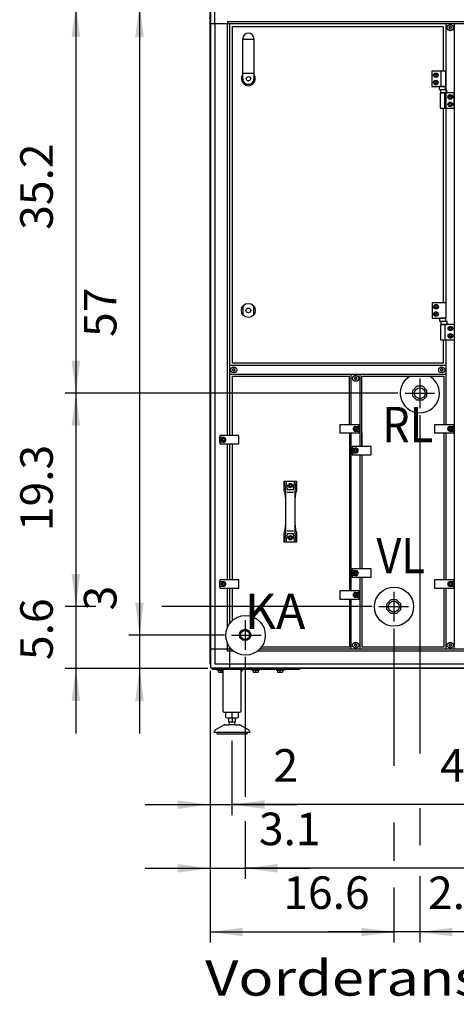
# Model space of a CAD drawing. Units: millimetres. Extents: x 45707 to 62814, y -56703 to -46285.
# Drawn here: x 48689 to 49692, y -50364 to -48103 of the extents above; entities that cross this region are included whole.
import ezdxf

# ---------------------------------------------------------------- set-up
doc = ezdxf.new("R2010")
doc.units = ezdxf.units.MM
doc.layers.add('1', color=7, linetype='Continuous')
doc.styles.add('CONVERTER_18', font='txt.shx', dxfattribs={"width": 0.9})
doc.styles.add('CONVERTER_19', font='ARIAL.TTF', dxfattribs={"width": 1.2})
doc.dimstyles.new('ME10_DIM_56', dxfattribs={"dimtxt": 74.75, "dimasz": 74.75, "dimexe": 24.375, "dimexo": 16.25, "dimgap": 29.25, "dimtad": 1, "dimdec": 1, "dimlfac": 0.03937, "dimdsep": 46, "dimtxsty": 'CONVERTER_18', "dimsah": 1, "dimcen": 0.09, "dimclrd": 6, "dimclre": 6, "dimclrt": 3, "dimadec": 0, "dimazin": 0, "dimtfac": 1, "dimtdec": 4, "dimtix": 1, "dimtmove": 0, "dimatfit": 3, "dimfxl": 1, "dimtolj": 1, "dimtzin": 0, "dimarcsym": 0})
doc.dimstyles.new('ME10_DIM_57', dxfattribs={"dimtxt": 74.75, "dimasz": 74.75, "dimexe": 24.375, "dimexo": 16.25, "dimgap": 29.25, "dimtad": 1, "dimdec": 1, "dimlfac": 0.03937, "dimdsep": 46, "dimtxsty": 'CONVERTER_18', "dimsah": 1, "dimcen": 0.09, "dimclrd": 6, "dimclre": 6, "dimclrt": 3, "dimadec": 0, "dimazin": 0, "dimtfac": 1, "dimtdec": 4, "dimtix": 1, "dimtmove": 0, "dimatfit": 3, "dimfxl": 1, "dimtolj": 1, "dimtzin": 0, "dimarcsym": 0})
doc.dimstyles.new('ME10_DIM_58', dxfattribs={"dimtxt": 74.75, "dimasz": 74.75, "dimexe": 24.375, "dimexo": 16.25, "dimgap": 29.25, "dimtad": 1, "dimdec": 1, "dimlfac": 0.03937, "dimdsep": 46, "dimtxsty": 'CONVERTER_18', "dimsah": 1, "dimcen": 0.09, "dimclrd": 6, "dimclre": 6, "dimclrt": 3, "dimadec": 0, "dimazin": 0, "dimtfac": 1, "dimtdec": 4, "dimtix": 1, "dimtmove": 0, "dimatfit": 3, "dimfxl": 1, "dimtolj": 1, "dimtzin": 0, "dimarcsym": 0})
doc.dimstyles.new('ME10_DIM_59', dxfattribs={"dimtxt": 74.75, "dimasz": 74.75, "dimexe": 24.375, "dimexo": 16.25, "dimgap": 29.25, "dimtad": 1, "dimdec": 1, "dimlfac": 0.03937, "dimdsep": 46, "dimtxsty": 'CONVERTER_18', "dimsah": 1, "dimcen": 0.09, "dimclrd": 6, "dimclre": 6, "dimclrt": 3, "dimadec": 0, "dimazin": 0, "dimtfac": 1, "dimtdec": 4, "dimtix": 1, "dimtmove": 0, "dimatfit": 3, "dimfxl": 1, "dimtolj": 1, "dimtzin": 0, "dimarcsym": 0})
doc.dimstyles.new('ME10_DIM_60', dxfattribs={"dimtxt": 74.75, "dimasz": 74.75, "dimexe": 24.375, "dimexo": 16.25, "dimgap": 29.25, "dimtad": 1, "dimdec": 1, "dimlfac": 0.03937, "dimdsep": 46, "dimtxsty": 'CONVERTER_18', "dimsah": 1, "dimcen": 0.09, "dimclrd": 6, "dimclre": 6, "dimclrt": 3, "dimadec": 0, "dimazin": 0, "dimtfac": 1, "dimtdec": 4, "dimtix": 1, "dimtmove": 0, "dimatfit": 3, "dimfxl": 1, "dimtolj": 1, "dimtzin": 0, "dimarcsym": 0})
doc.dimstyles.new('ME10_DIM_61', dxfattribs={"dimtxt": 74.75, "dimasz": 74.75, "dimexe": 24.375, "dimexo": 16.25, "dimgap": 29.25, "dimtad": 1, "dimdec": 1, "dimlfac": 0.03937, "dimdsep": 46, "dimtxsty": 'CONVERTER_18', "dimsah": 1, "dimcen": 0.09, "dimclrd": 6, "dimclre": 6, "dimclrt": 3, "dimadec": 0, "dimazin": 0, "dimtfac": 1, "dimtdec": 4, "dimtix": 1, "dimtmove": 0, "dimatfit": 3, "dimfxl": 1, "dimtolj": 1, "dimtzin": 0, "dimarcsym": 0})
doc.dimstyles.new('ME10_DIM_62', dxfattribs={"dimtxt": 74.75, "dimasz": 74.75, "dimexe": 24.375, "dimexo": 16.25, "dimgap": 29.25, "dimtad": 1, "dimdec": 1, "dimlfac": 0.03937, "dimdsep": 46, "dimtxsty": 'CONVERTER_18', "dimsah": 1, "dimcen": 0.09, "dimclrd": 6, "dimclre": 6, "dimclrt": 3, "dimadec": 0, "dimazin": 0, "dimtfac": 1, "dimtdec": 4, "dimtix": 1, "dimtmove": 0, "dimatfit": 3, "dimfxl": 1, "dimtolj": 1, "dimtzin": 0, "dimarcsym": 0})
doc.dimstyles.new('ME10_DIM_63', dxfattribs={"dimtxt": 74.75, "dimasz": 74.75, "dimexe": 24.375, "dimexo": 16.25, "dimgap": 29.25, "dimtad": 1, "dimdec": 1, "dimlfac": 0.03937, "dimdsep": 46, "dimtxsty": 'CONVERTER_18', "dimsah": 1, "dimcen": 0.09, "dimclrd": 6, "dimclre": 6, "dimclrt": 3, "dimadec": 0, "dimazin": 0, "dimtfac": 1, "dimtdec": 4, "dimtix": 1, "dimtmove": 0, "dimatfit": 3, "dimfxl": 1, "dimtolj": 1, "dimtzin": 0, "dimarcsym": 0})
doc.dimstyles.new('ME10_DIM_65', dxfattribs={"dimtxt": 74.75, "dimasz": 74.75, "dimexe": 24.375, "dimexo": 16.25, "dimgap": 29.25, "dimtad": 1, "dimdec": 1, "dimlfac": 0.03937, "dimdsep": 46, "dimtxsty": 'CONVERTER_18', "dimsah": 1, "dimcen": 0.09, "dimclrd": 6, "dimclre": 6, "dimclrt": 3, "dimadec": 0, "dimazin": 0, "dimtfac": 1, "dimtdec": 4, "dimtix": 1, "dimtmove": 0, "dimatfit": 3, "dimfxl": 1, "dimtolj": 1, "dimtzin": 0, "dimarcsym": 0})
doc.dimstyles.new('ME10_DIM_74', dxfattribs={"dimtxt": 74.75, "dimasz": 74.75, "dimexe": 24.375, "dimexo": 16.25, "dimgap": 29.25, "dimtad": 1, "dimdec": 1, "dimlfac": 0.03937, "dimdsep": 46, "dimtxsty": 'CONVERTER_18', "dimsah": 1, "dimcen": 0.09, "dimclrd": 6, "dimclre": 6, "dimclrt": 3, "dimadec": 0, "dimazin": 0, "dimtfac": 1, "dimtdec": 4, "dimtix": 1, "dimtmove": 0, "dimatfit": 3, "dimfxl": 1, "dimtolj": 1, "dimtzin": 0, "dimarcsym": 0})
doc.dimstyles.new('ME10_DIM_77', dxfattribs={"dimtxt": 74.75, "dimasz": 74.75, "dimexe": 24.375, "dimexo": 16.25, "dimgap": 29.25, "dimtad": 1, "dimdec": 1, "dimlfac": 0.03937, "dimdsep": 46, "dimtxsty": 'CONVERTER_18', "dimsah": 1, "dimcen": 0.09, "dimclrd": 6, "dimclre": 6, "dimclrt": 3, "dimadec": 0, "dimazin": 0, "dimtfac": 1, "dimtdec": 4, "dimtix": 1, "dimtmove": 0, "dimatfit": 3, "dimfxl": 1, "dimtolj": 1, "dimtzin": 0, "dimarcsym": 0})
doc.dimstyles.new('ME10_DIM_79', dxfattribs={"dimtxt": 74.75, "dimasz": 74.75, "dimexe": 24.375, "dimexo": 16.25, "dimgap": 29.25, "dimtad": 1, "dimdec": 1, "dimlfac": 0.03937, "dimdsep": 46, "dimtxsty": 'CONVERTER_18', "dimsah": 1, "dimcen": 0.09, "dimclrd": 6, "dimclre": 6, "dimclrt": 3, "dimadec": 0, "dimazin": 0, "dimtfac": 1, "dimtdec": 4, "dimtix": 1, "dimtmove": 0, "dimatfit": 3, "dimfxl": 1, "dimtolj": 1, "dimtzin": 0, "dimarcsym": 0})
doc.dimstyles.new('ME10_DIM_80', dxfattribs={"dimtxt": 74.75, "dimasz": 74.75, "dimexe": 24.375, "dimexo": 16.25, "dimgap": 29.25, "dimtad": 1, "dimdec": 1, "dimlfac": 0.03937, "dimdsep": 46, "dimtxsty": 'CONVERTER_18', "dimsah": 1, "dimcen": 0.09, "dimclrd": 6, "dimclre": 6, "dimclrt": 3, "dimadec": 0, "dimazin": 0, "dimtfac": 1, "dimtdec": 4, "dimtix": 1, "dimtmove": 0, "dimatfit": 3, "dimfxl": 1, "dimtolj": 1, "dimtzin": 0, "dimarcsym": 0})

# ---------------------------------------------------------------- blocks, each defined once
blk = doc.blocks.new('*D49')
at = {"layer": '1', "color": 6, "linetype": 'Continuous'}
for p, q in [((49207.2, -49565.9), (49207.2, -49887.3)), ((50904.2, -49567), (50904.2, -49803.4)), ((50904.2, -49944.4), (50904.2, -50075.9)), ((49207.2, -49946.7), (49207.2, -50075.9)), ((50904.2, -50051.6), (49207.2, -50051.6))]:
    blk.add_line(p, q, dxfattribs=at)
at = {"layer": '1', "color": 6}
for points in [[(49282, -50041.7), (49282, -50061.4), (49207.2, -50051.6)], [(50829.5, -50061.4), (50829.5, -50041.7), (50904.2, -50051.6)]]:
    blk.add_solid(points, dxfattribs=at)
at = {"layer": '1', "color": 3, "insert": (49982.7, -50021.9), "char_height": 74.75, "attachment_point": 7, "rotation": 0.0001, "line_spacing_factor": 0.454545, "style": 'CONVERTER_18'}
blk.add_mtext('66.8', dxfattribs=at)
blk = doc.blocks.new('*D50')
at = {"layer": '1', "color": 6, "linetype": 'Continuous'}
for p, q in [((49207.2, -49565.9), (49207.2, -49887.3)), ((49127.2, -49598.4), (49127.2, -50075.9)), ((49207.2, -49943.3), (49207.2, -50075.9)), ((48977.7, -50051.6), (49127.2, -50051.6)), ((49127.2, -50051.6), (49207.2, -50051.6)), ((49207.2, -50051.6), (49356.7, -50051.6))]:
    blk.add_line(p, q, dxfattribs=at)
at = {"layer": '1', "color": 6}
for points in [[(49052.5, -50061.4), (49052.5, -50041.7), (49127.2, -50051.6)], [(49282, -50041.7), (49282, -50061.4), (49207.2, -50051.6)]]:
    blk.add_solid(points, dxfattribs=at)
at = {"layer": '1', "color": 3, "insert": (49239, -50021.9), "char_height": 74.75, "attachment_point": 7, "rotation": 0.0001, "line_spacing_factor": 0.454545, "style": 'CONVERTER_18'}
blk.add_mtext('3.1', dxfattribs=at)
blk = doc.blocks.new('*D51')
at = {"layer": '1', "color": 6, "linetype": 'Continuous'}
for p, q in [((49608.7, -49011), (49608.7, -49787.6)), ((49548.7, -49501), (49548.7, -49816)), ((49608.7, -49913.8), (49608.7, -49998.6)), ((49548.7, -49946.3), (49548.7, -50034.4)), ((49608.7, -50069.9), (49608.7, -50222.2)), ((49548.7, -50095.8), (49548.7, -50222.2)), ((49548.7, -50197.8), (49399.2, -50197.8)), ((49608.7, -50197.8), (49548.7, -50197.8)), ((49758.2, -50197.8), (49608.7, -50197.8))]:
    blk.add_line(p, q, dxfattribs=at)
at = {"layer": '1', "color": 6}
for points in [[(49474, -50207.7), (49474, -50188), (49548.7, -50197.8)], [(49683.5, -50188), (49683.5, -50207.7), (49608.7, -50197.8)]]:
    blk.add_solid(points, dxfattribs=at)
at = {"layer": '1', "color": 3, "insert": (49627.6, -50168.6), "char_height": 74.75, "attachment_point": 7, "rotation": 0.0001, "line_spacing_factor": 0.454545, "style": 'CONVERTER_18'}
blk.add_mtext('2.4', dxfattribs=at)
blk = doc.blocks.new('*D52')
at = {"layer": '1', "color": 6, "linetype": 'Continuous'}
for p, q in [((48964.7, -49366.7), (48964.7, -49516.2)), ((49160.1, -49516.2), (48940.3, -49516.2)), ((48964.7, -49516.2), (48964.7, -49592.7)), ((49121.5, -49592.7), (48940.3, -49592.7)), ((48964.7, -49592.7), (48964.7, -49742.2))]:
    blk.add_line(p, q, dxfattribs=at)
at = {"layer": '1', "color": 6}
for points in [[(48954.9, -49441.4), (48974.5, -49441.4), (48964.7, -49516.2)], [(48974.5, -49667.4), (48954.9, -49667.4), (48964.7, -49592.7)]]:
    blk.add_solid(points, dxfattribs=at)
at = {"layer": '1', "color": 3, "insert": (48935.1, -49459.4), "char_height": 74.8, "attachment_point": 7, "rotation": 90, "line_spacing_factor": 0.454545, "style": 'CONVERTER_18'}
blk.add_mtext('3', dxfattribs=at)
blk = doc.blocks.new('*D53')
at = {"layer": '1', "color": 6, "linetype": 'Continuous'}
for p, q in [((48818.5, -49301.2), (48818.5, -49450.7)), ((48864.6, -49450.7), (48794.1, -49450.7)), ((48818.5, -49450.7), (48818.5, -49592.7)), ((49498.4, -49450.7), (49024.4, -49450.7)), ((49121.5, -49592.7), (48794.1, -49592.7)), ((48818.5, -49592.7), (48818.5, -49742.2))]:
    blk.add_line(p, q, dxfattribs=at)
at = {"layer": '1', "color": 6}
for points in [[(48808.6, -49375.9), (48828.3, -49375.9), (48818.5, -49450.7)], [(48828.3, -49667.4), (48808.6, -49667.4), (48818.5, -49592.7)]]:
    blk.add_solid(points, dxfattribs=at)
at = {"layer": '1', "color": 3, "insert": (48788.8, -49573.4), "char_height": 74.75, "attachment_point": 7, "rotation": 90, "line_spacing_factor": 0.454545, "style": 'CONVERTER_18'}
blk.add_mtext('5.6', dxfattribs=at)
blk = doc.blocks.new('*D54')
at = {"layer": '1', "color": 6, "linetype": 'Continuous'}
for p, q in [((49548.7, -49501), (49548.7, -49707.5)), ((49127.2, -49598.4), (49127.2, -50222.2)), ((49548.7, -50185.9), (49548.7, -50222.2)), ((49127.2, -50197.8), (49548.7, -50197.8))]:
    blk.add_line(p, q, dxfattribs=at)
at = {"layer": '1', "color": 6}
for points in [[(49202, -50188), (49202, -50207.7), (49127.2, -50197.8)], [(49474, -50207.7), (49474, -50188), (49548.7, -50197.8)]]:
    blk.add_solid(points, dxfattribs=at)
at = {"layer": '1', "color": 3, "insert": (49295.1, -50168.2), "char_height": 74.75, "attachment_point": 7, "rotation": 0.0001, "line_spacing_factor": 0.454545, "style": 'CONVERTER_18'}
blk.add_mtext('16.6', dxfattribs=at)
blk = doc.blocks.new('*D55')
at = {"layer": '1', "color": 6, "linetype": 'Continuous'}
for p, q in [((49121.5, -48067.7), (48940.3, -48067.7)), ((48964.7, -48067.7), (48964.7, -49516.2)), ((49160.1, -49516.2), (48940.3, -49516.2))]:
    blk.add_line(p, q, dxfattribs=at)
at = {"layer": '1', "color": 6}
for points in [[(48974.5, -48142.4), (48954.9, -48142.4), (48964.7, -48067.7)], [(48954.9, -49441.4), (48974.5, -49441.4), (48964.7, -49516.2)]]:
    blk.add_solid(points, dxfattribs=at)
at = {"layer": '1', "color": 3, "insert": (48935.1, -48831.4), "char_height": 74.75, "attachment_point": 7, "rotation": 90, "line_spacing_factor": 0.454545, "style": 'CONVERTER_18'}
blk.add_mtext('57', dxfattribs=at)
blk = doc.blocks.new('*D56')
at = {"layer": '1', "color": 6, "linetype": 'Continuous'}
for p, q in [((49608.7, -49011), (49608.7, -49259.8)), ((51427.2, -49598.4), (51427.2, -50222.2)), ((49608.7, -49667.7), (49608.7, -49669.9)), ((49608.7, -50137.7), (49608.7, -50222.2)), ((51427.2, -50197.8), (49608.7, -50197.8))]:
    blk.add_line(p, q, dxfattribs=at)
at = {"layer": '1', "color": 6}
for points in [[(49683.5, -50188), (49683.5, -50207.7), (49608.7, -50197.8)], [(51352.5, -50207.7), (51352.5, -50188), (51427.2, -50197.8)]]:
    blk.add_solid(points, dxfattribs=at)
at = {"layer": '1', "color": 3, "insert": (50415.1, -50168.2), "char_height": 74.75, "attachment_point": 7, "rotation": 0.0001, "line_spacing_factor": 0.454545, "style": 'CONVERTER_18'}
blk.add_mtext('71.6', dxfattribs=at)
blk = doc.blocks.new('*D58')
at = {"layer": '1', "color": 6, "linetype": 'Continuous'}
for p, q in [((49558.4, -48960.7), (48794.1, -48960.7)), ((48818.5, -48960.7), (48818.5, -49450.7)), ((48848.1, -49450.7), (48794.1, -49450.7)), ((49498.4, -49450.7), (49016.2, -49450.7))]:
    blk.add_line(p, q, dxfattribs=at)
at = {"layer": '1', "color": 6}
for points in [[(48828.3, -49035.4), (48808.6, -49035.4), (48818.5, -48960.7)], [(48808.6, -49375.9), (48828.3, -49375.9), (48818.5, -49450.7)]]:
    blk.add_solid(points, dxfattribs=at)
at = {"layer": '1', "color": 3, "insert": (48788.8, -49277.3), "char_height": 74.75, "attachment_point": 7, "rotation": 90, "line_spacing_factor": 0.454545, "style": 'CONVERTER_18'}
blk.add_mtext('19.3', dxfattribs=at)
blk = doc.blocks.new('*D67')
at = {"layer": '1', "color": 6, "linetype": 'Continuous'}
for p, q in [((49121.5, -48067.7), (48794.1, -48067.7)), ((48818.5, -48067.7), (48818.5, -48960.7)), ((49558.4, -48960.7), (48794.1, -48960.7))]:
    blk.add_line(p, q, dxfattribs=at)
at = {"layer": '1', "color": 6}
for points in [[(48828.3, -48142.4), (48808.6, -48142.4), (48818.5, -48067.7)], [(48808.6, -48885.9), (48828.3, -48885.9), (48818.5, -48960.7)]]:
    blk.add_solid(points, dxfattribs=at)
at = {"layer": '1', "color": 3, "insert": (48788.8, -48585.3), "char_height": 74.75, "attachment_point": 7, "rotation": 90, "line_spacing_factor": 0.454545, "style": 'CONVERTER_18'}
blk.add_mtext('35.2', dxfattribs=at)
blk = doc.blocks.new('*D70')
at = {"layer": '1', "color": 6, "linetype": 'Continuous'}
for p, q in [((48818.5, -47723.3), (48818.5, -47872.8)), ((49272, -47872.8), (48794.1, -47872.8)), ((48818.5, -47872.8), (48818.5, -48067.7)), ((49523.5, -47872.8), (49434.2, -47872.8)), ((49121.5, -48067.7), (48794.1, -48067.7)), ((48818.5, -48067.7), (48818.5, -48217.2))]:
    blk.add_line(p, q, dxfattribs=at)
at = {"layer": '1', "color": 6}
for points in [[(48808.6, -47798), (48828.3, -47798), (48818.5, -47872.8)], [(48828.3, -48142.4), (48808.6, -48142.4), (48818.5, -48067.7)]]:
    blk.add_solid(points, dxfattribs=at)
at = {"layer": '1', "color": 3, "insert": (48789.2, -48020.7), "char_height": 74.75, "attachment_point": 7, "rotation": 90, "line_spacing_factor": 0.454545, "style": 'CONVERTER_18'}
blk.add_mtext('7.7', dxfattribs=at)
blk = doc.blocks.new('*D72')
at = {"layer": '1', "color": 6, "linetype": 'Continuous'}
for p, q in [((49177.1, -49759.1), (49177.1, -49929.7)), ((50277.1, -49759.1), (50277.1, -49929.7)), ((50277.1, -49905.3), (49177.1, -49905.3))]:
    blk.add_line(p, q, dxfattribs=at)
at = {"layer": '1', "color": 6}
for points in [[(49251.9, -49895.5), (49251.9, -49915.2), (49177.1, -49905.3)], [(50202.4, -49915.2), (50202.4, -49895.5), (50277.1, -49905.3)]]:
    blk.add_solid(points, dxfattribs=at)
at = {"layer": '1', "color": 3, "insert": (49655.5, -49875.7), "char_height": 74.75, "attachment_point": 7, "rotation": 0.0001, "line_spacing_factor": 0.454545, "style": 'CONVERTER_18'}
blk.add_mtext('43.3', dxfattribs=at)
blk = doc.blocks.new('*D73')
at = {"layer": '1', "color": 6, "linetype": 'Continuous'}
for p, q in [((49127.2, -49598.4), (49127.2, -49929.7)), ((49177.1, -49759.1), (49177.1, -49929.7)), ((48977.7, -49905.3), (49127.2, -49905.3)), ((49127.2, -49905.3), (49177.1, -49905.3)), ((49177.1, -49905.3), (49326.6, -49905.3))]:
    blk.add_line(p, q, dxfattribs=at)
at = {"layer": '1', "color": 6}
for points in [[(49052.5, -49915.2), (49052.5, -49895.5), (49127.2, -49905.3)], [(49251.9, -49895.5), (49251.9, -49915.2), (49177.1, -49905.3)]]:
    blk.add_solid(points, dxfattribs=at)
at = {"layer": '1', "color": 3, "insert": (49272.4, -49876.1), "char_height": 74.8, "attachment_point": 7, "rotation": 0.0001, "line_spacing_factor": 0.454545, "style": 'CONVERTER_18'}
blk.add_mtext('2', dxfattribs=at)

msp = doc.modelspace()

# ---------------------------------------------------------------- linework, layer by layer
at = {"color": 1, "linetype": 'Continuous'}
for p, q in [((49602.07, -48944.7), (49592.7, -48954.07)), ((49615.33, -48944.7), (49602.07, -48944.7)), ((49624.7, -48954.07), (49615.33, -48944.7)), ((49592.7, -48967.33), (49592.7, -48954.07)), ((49602.07, -48976.7), (49592.7, -48967.33)), ((49624.7, -48967.33), (49615.33, -48976.7)), ((49624.7, -48967.33), (49624.7, -48954.07)), ((49615.33, -48976.7), (49602.07, -48976.7)), ((49542.07, -49434.7), (49532.7, -49444.07)), ((49532.7, -49457.33), (49532.7, -49444.07)), ((49555.33, -49434.7), (49542.07, -49434.7)), ((49564.7, -49444.07), (49555.33, -49434.7)), ((49564.7, -49457.33), (49564.7, -49444.07)), ((49542.07, -49466.7), (49532.7, -49457.33)), ((49555.33, -49466.7), (49542.07, -49466.7)), ((49564.7, -49457.33), (49555.33, -49466.7))]:
    msp.add_line(p, q, dxfattribs=at)
at = {"color": 6, "linetype": 'Continuous'}
for centre in [(49608.7, -48960.7), (49548.7, -49450.7)]:
    msp.add_circle(centre, 12.5, dxfattribs=at)
for centre, radius, start, end in [((49676.49, -48120.07), 0.737, 150, 227.40917), ((49676.49, -48122.33), 0.737, 132.59083, 210), ((49676.49, -48120.07), 0.737, 72.59083, 150), ((49676.49, -48122.33), 0.737, 210, 287.40917), ((49675.45, -48121.2), 0.8, 312.59083, 47.40917), ((49676.95, -48118.6), 0.8, 252.59083, 347.40917), ((49676.95, -48123.8), 0.8, 12.59083, 107.40917), ((49678.45, -48118.94), 0.737, 90, 167.40917), ((49678.45, -48123.46), 0.737, 192.59083, 270), ((49678.45, -48118.94), 0.737, 12.59083, 90), ((49678.45, -48123.46), 0.737, 270, 347.40917), ((49679.95, -48118.6), 0.8, 192.59083, 287.40917), ((49679.95, -48123.8), 0.8, 72.59083, 167.40917), ((49680.41, -48120.07), 0.737, 30, 107.40917), ((49680.41, -48122.33), 0.737, 252.59083, 330), ((49681.45, -48121.2), 0.8, 132.59083, 227.40917), ((49680.41, -48120.07), 0.737, 312.59083, 30), ((49680.41, -48122.33), 0.737, 330, 47.40917), ((49179.34, -48905.82), 0.737, 150, 227.40917), ((49179.34, -48905.82), 0.737, 72.59083, 150), ((49178.3, -48906.95), 0.8, 312.59083, 47.40917), ((49179.8, -48904.35), 0.8, 252.59083, 347.40917), ((49181.3, -48904.69), 0.737, 90, 167.40917), ((49181.3, -48904.69), 0.737, 12.59083, 90), ((49182.8, -48904.35), 0.8, 192.59083, 287.40917), ((49183.26, -48905.82), 0.737, 30, 107.40917), ((49184.3, -48906.95), 0.8, 132.59083, 227.40917), ((49183.26, -48905.82), 0.737, 312.59083, 30), ((49656.99, -48905.82), 0.737, 150, 227.40917), ((49656.99, -48905.82), 0.737, 72.59083, 150), ((49655.95, -48906.95), 0.8, 312.59083, 47.40917), ((49657.45, -48904.35), 0.8, 252.59083, 347.40917), ((49658.95, -48904.69), 0.737, 90, 167.40917), ((49658.95, -48904.69), 0.737, 12.59083, 90), ((49660.45, -48904.35), 0.8, 192.59083, 287.40917), ((49660.91, -48905.82), 0.737, 30, 107.40917), ((49661.95, -48906.95), 0.8, 132.59083, 227.40917), ((49660.91, -48905.82), 0.737, 312.59083, 30), ((49179.34, -48908.08), 0.737, 132.59083, 210), ((49179.34, -48908.08), 0.737, 210, 287.40917), ((49179.8, -48909.55), 0.8, 12.59083, 107.40917), ((49181.3, -48909.21), 0.737, 192.59083, 270), ((49181.3, -48909.21), 0.737, 270, 347.40917), ((49182.8, -48909.55), 0.8, 72.59083, 167.40917), ((49183.26, -48908.08), 0.737, 252.59083, 330), ((49183.26, -48908.08), 0.737, 330, 47.40917), ((49459.24, -48925.07), 0.737, 150, 227.40917), ((49459.24, -48927.33), 0.737, 132.59083, 210), ((49459.24, -48925.07), 0.737, 72.59083, 150), ((49459.24, -48927.33), 0.737, 210, 287.40917), ((49458.2, -48926.2), 0.8, 312.59083, 47.40917), ((49459.7, -48923.6), 0.8, 252.59083, 347.40917), ((49459.7, -48928.8), 0.8, 12.59083, 107.40917), ((49461.2, -48923.94), 0.737, 90, 167.40917), ((49461.2, -48928.46), 0.737, 192.59083, 270), ((49461.2, -48923.94), 0.737, 12.59083, 90), ((49461.2, -48928.46), 0.737, 270, 347.40917), ((49462.7, -48923.6), 0.8, 192.59083, 287.40917), ((49462.7, -48928.8), 0.8, 72.59083, 167.40917), ((49463.16, -48925.07), 0.737, 30, 107.40917), ((49463.16, -48927.33), 0.737, 252.59083, 330), ((49464.2, -48926.2), 0.8, 132.59083, 227.40917), ((49463.16, -48925.07), 0.737, 312.59083, 30), ((49463.16, -48927.33), 0.737, 330, 47.40917), ((49656.99, -48908.08), 0.737, 132.59083, 210), ((49656.99, -48908.08), 0.737, 210, 287.40917), ((49657.45, -48909.55), 0.8, 12.59083, 107.40917), ((49658.95, -48909.21), 0.737, 192.59083, 270), ((49658.95, -48909.21), 0.737, 270, 347.40917), ((49660.45, -48909.55), 0.8, 72.59083, 167.40917), ((49660.91, -48908.08), 0.737, 252.59083, 330), ((49660.91, -48908.08), 0.737, 330, 47.40917), ((49459.24, -49538.07), 0.737, 150, 227.40917), ((49459.24, -49538.07), 0.737, 72.59083, 150), ((49458.2, -49539.2), 0.8, 312.59083, 47.40917), ((49459.7, -49536.6), 0.8, 252.59083, 347.40917), ((49461.2, -49536.94), 0.737, 90, 167.40917), ((49461.2, -49536.94), 0.737, 12.59083, 90), ((49462.7, -49536.6), 0.8, 192.59083, 287.40917), ((49463.16, -49538.07), 0.737, 30, 107.40917), ((49464.2, -49539.2), 0.8, 132.59083, 227.40917), ((49463.16, -49538.07), 0.737, 312.59083, 30), ((49676.49, -49538.07), 0.737, 150, 227.40917), ((49676.49, -49538.07), 0.737, 72.59083, 150), ((49675.45, -49539.2), 0.8, 312.59083, 47.40917), ((49676.95, -49536.6), 0.8, 252.59083, 347.40917), ((49678.45, -49536.94), 0.737, 90, 167.40917), ((49678.45, -49536.94), 0.737, 12.59083, 90), ((49679.95, -49536.6), 0.8, 192.59083, 287.40917), ((49680.41, -49538.07), 0.737, 30, 107.40917), ((49681.45, -49539.2), 0.8, 132.59083, 227.40917), ((49680.41, -49538.07), 0.737, 312.59083, 30), ((49459.24, -49540.33), 0.737, 132.59083, 210), ((49459.24, -49540.33), 0.737, 210, 287.40917), ((49459.7, -49541.8), 0.8, 12.59083, 107.40917), ((49461.2, -49541.46), 0.737, 192.59083, 270), ((49461.2, -49541.46), 0.737, 270, 347.40917), ((49462.7, -49541.8), 0.8, 72.59083, 167.40917), ((49463.16, -49540.33), 0.737, 252.59083, 330), ((49463.16, -49540.33), 0.737, 330, 47.40917), ((49676.49, -49540.33), 0.737, 132.59083, 210), ((49676.49, -49540.33), 0.737, 210, 287.40917), ((49676.95, -49541.8), 0.8, 12.59083, 107.40917), ((49678.45, -49541.46), 0.737, 192.59083, 270), ((49678.45, -49541.46), 0.737, 270, 347.40917), ((49679.95, -49541.8), 0.8, 72.59083, 167.40917), ((49680.41, -49540.33), 0.737, 252.59083, 330), ((49680.41, -49540.33), 0.737, 330, 47.40917)]:
    msp.add_arc(centre, radius, start, end, dxfattribs=at)
at = {"layer": '1', "color": 3, "linetype": 'Continuous'}
for p, q in [((49127.2, -49582.16), (49127.2, -48078.24)), ((49128.2, -49582.82), (49127.2, -49582.16)), ((49128.2, -49591.7), (49128.2, -49582.82)), ((49137.08, -49591.7), (49128.2, -49591.7)), ((49137.74, -49592.7), (49137.08, -49591.7)), ((51416.66, -49592.7), (49137.74, -49592.7))]:
    msp.add_line(p, q, dxfattribs=at)
at = {"layer": '1', "color": 6, "linetype": 'Continuous'}
for p, q in [((49128.2, -49582.82), (49128.2, -48077.58)), ((49137.8, -48111.95), (49137.8, -48078.3)), ((49128.2, -48111.95), (50354.2, -48111.95)), ((49137.8, -48111.95), (49137.8, -49548.45)), ((49171.45, -48107.45), (49166.95, -48107.45)), ((49166.95, -48107.45), (49166.95, -48111.95)), ((49166.95, -49057.95), (49166.95, -48111.95)), ((50354.2, -48107.45), (49171.45, -48107.45)), ((49171.45, -48111.95), (49171.45, -49057.95)), ((49668.45, -48111.95), (49668.45, -48221.2)), ((49668.45, -48111.95), (49668.45, -48752.95)), ((49688.45, -49548.45), (49688.45, -48111.95)), ((49201.95, -48147.93), (49227.45, -48147.93)), ((49201.95, -48225.76), (49227.45, -48225.76)), ((49668.45, -48221.2), (49636.45, -48221.2)), ((49636.45, -48221.2), (49636.45, -48256.2)), ((49642.57, -48230.2), (49644.01, -48227.7)), ((49644.01, -48227.7), (49646.9, -48227.7)), ((49646.9, -48227.7), (49648.34, -48230.2)), ((49657.79, -48256.2), (49657.79, -48221.2)), ((49668.45, -48256.2), (49668.45, -48221.2)), ((49644.01, -48232.7), (49642.57, -48230.2)), ((49642.57, -48247.2), (49644.01, -48244.7)), ((49644.01, -48249.7), (49642.57, -48247.2)), ((49646.9, -48232.7), (49644.01, -48232.7)), ((49644.01, -48244.7), (49646.9, -48244.7)), ((49646.9, -48249.7), (49644.01, -48249.7)), ((49648.34, -48230.2), (49646.9, -48232.7)), ((49646.9, -48244.7), (49648.34, -48247.2)), ((49648.34, -48247.2), (49646.9, -48249.7)), ((49636.45, -48256.2), (49668.45, -48256.2)), ((49653.31, -48256.2), (49653.31, -48263.4)), ((49667.59, -48256.2), (49653.31, -48256.2)), ((49653.31, -48263.4), (49667.59, -48263.4)), ((49655.45, -48271.2), (49655.45, -48306.2)), ((49687.45, -48271.2), (49655.45, -48271.2)), ((49670.84, -48264), (49656.06, -48264)), ((49656.06, -48264), (49656.06, -48271.2)), ((49656.06, -48271.2), (49670.84, -48271.2)), ((49666.12, -48306.2), (49666.12, -48271.2)), ((49667.59, -48263.4), (49667.59, -48256.2)), ((49670.84, -48271.2), (49670.84, -48264)), ((49687.45, -48306.2), (49687.45, -48271.2)), ((49675.57, -48280.2), (49677.01, -48277.7)), ((49677.01, -48282.7), (49675.57, -48280.2)), ((49675.57, -48297.2), (49677.01, -48294.7)), ((49677.01, -48277.7), (49679.9, -48277.7)), ((49679.9, -48282.7), (49677.01, -48282.7)), ((49677.01, -48294.7), (49679.9, -48294.7)), ((49679.9, -48277.7), (49681.34, -48280.2)), ((49681.34, -48280.2), (49679.9, -48282.7)), ((49679.9, -48294.7), (49681.34, -48297.2)), ((49655.45, -48306.2), (49687.45, -48306.2)), ((49668.45, -48306.2), (49668.45, -48752.95)), ((49677.01, -48299.7), (49675.57, -48297.2)), ((49679.9, -48299.7), (49677.01, -48299.7)), ((49681.34, -48297.2), (49679.9, -48299.7)), ((49202.7, -48781.03), (49202.7, -48759.87)), ((49226.7, -48759.87), (49226.7, -48781.03)), ((49668.95, -48752.95), (49636.95, -48752.95)), ((49636.95, -48752.95), (49636.95, -48787.95)), ((49643.07, -48761.95), (49644.51, -48759.45)), ((49644.51, -48764.45), (49643.07, -48761.95)), ((49644.51, -48759.45), (49647.4, -48759.45)), ((49647.4, -48764.45), (49644.51, -48764.45)), ((49647.4, -48759.45), (49648.84, -48761.95)), ((49648.84, -48761.95), (49647.4, -48764.45)), ((49668.95, -48787.95), (49668.95, -48752.95)), ((49636.95, -48787.95), (49668.95, -48787.95)), ((49643.07, -48778.95), (49644.51, -48776.45)), ((49644.51, -48781.45), (49643.07, -48778.95)), ((49644.51, -48776.45), (49647.4, -48776.45)), ((49647.4, -48781.45), (49644.51, -48781.45)), ((49647.4, -48776.45), (49648.84, -48778.95)), ((49648.84, -48778.95), (49647.4, -48781.45)), ((49653.81, -48787.95), (49653.81, -48795.15)), ((49668.09, -48787.95), (49653.81, -48787.95)), ((49668.09, -48795.15), (49668.09, -48787.95)), ((49653.81, -48795.15), (49668.09, -48795.15)), ((49655.95, -48802.95), (49655.95, -48837.95)), ((49687.95, -48802.95), (49655.95, -48802.95)), ((49671.34, -48795.75), (49656.56, -48795.75)), ((49656.56, -48795.75), (49656.56, -48802.95)), ((49656.56, -48802.95), (49671.34, -48802.95)), ((49666.62, -48837.95), (49666.62, -48802.95)), ((49671.34, -48802.95), (49671.34, -48795.75)), ((49676.07, -48811.95), (49677.51, -48809.45)), ((49677.51, -48814.45), (49676.07, -48811.95)), ((49677.51, -48809.45), (49680.4, -48809.45)), ((49680.4, -48814.45), (49677.51, -48814.45)), ((49680.4, -48809.45), (49681.84, -48811.95)), ((49681.84, -48811.95), (49680.4, -48814.45)), ((49687.95, -48837.95), (49687.95, -48802.95)), ((49655.95, -48837.95), (49687.95, -48837.95)), ((49668.45, -48837.95), (49668.45, -49032.95)), ((49676.07, -48828.95), (49677.51, -48826.45)), ((49677.51, -48831.45), (49676.07, -48828.95)), ((49677.51, -48826.45), (49680.4, -48826.45)), ((49680.4, -48831.45), (49677.51, -48831.45)), ((49680.4, -48826.45), (49681.84, -48828.95)), ((49681.84, -48828.95), (49680.4, -48831.45)), ((49668.2, -48896.95), (49171.8, -48896.95)), ((49171.8, -48916.95), (49668.2, -48916.95)), ((49451.2, -49032.95), (49451.2, -48916.95)), ((49471.2, -48916.95), (49471.2, -49082.95)), ((49608.7, -48926.68), (49608.7, -48994.72)), ((49574.68, -48960.7), (49608.7, -48960.7)), ((49608.7, -48960.7), (49642.72, -48960.7)), ((49469.2, -49032.95), (49425.2, -49032.95)), ((49425.2, -49032.95), (49425.2, -49051.95)), ((49458.32, -49042.45), (49459.76, -49039.95)), ((49459.76, -49039.95), (49462.65, -49039.95)), ((49461.2, -49036.7), (49469.2, -49036.7)), ((49462.65, -49039.95), (49464.09, -49042.45)), ((49469.2, -49036.7), (49469.2, -49032.95)), ((49469.2, -49036.7), (49469.2, -49048.2)), ((49642.45, -49032.95), (49642.45, -49051.95)), ((49686.45, -49032.95), (49642.45, -49032.95)), ((49675.57, -49042.45), (49677.01, -49039.95)), ((49677.01, -49039.95), (49679.9, -49039.95)), ((49678.45, -49036.7), (49686.45, -49036.7)), ((49679.9, -49039.95), (49681.34, -49042.45)), ((49686.45, -49036.7), (49686.45, -49032.95)), ((49686.45, -49036.7), (49686.45, -49048.2)), ((49149.2, -49057.95), (49149.2, -49061.7)), ((49193.2, -49057.95), (49149.2, -49057.95)), ((49149.2, -49061.7), (49157.2, -49061.7)), ((49149.2, -49073.2), (49149.2, -49061.7)), ((49193.2, -49076.95), (49193.2, -49057.95)), ((49425.2, -49051.95), (49469.2, -49051.95)), ((49451.2, -49414.2), (49451.2, -49051.95)), ((49459.76, -49044.95), (49458.32, -49042.45)), ((49462.65, -49044.95), (49459.76, -49044.95)), ((49469.2, -49048.2), (49461.2, -49048.2)), ((49464.09, -49042.45), (49462.65, -49044.95)), ((49469.2, -49051.95), (49469.2, -49048.2)), ((49642.45, -49051.95), (49686.45, -49051.95)), ((49668.45, -49051.95), (49668.45, -49389.2)), ((49677.01, -49044.95), (49675.57, -49042.45)), ((49679.9, -49044.95), (49677.01, -49044.95)), ((49686.45, -49048.2), (49678.45, -49048.2)), ((49681.34, -49042.45), (49679.9, -49044.95)), ((49686.45, -49051.95), (49686.45, -49048.2)), ((49149.2, -49073.2), (49149.2, -49076.95)), ((49157.2, -49073.2), (49149.2, -49073.2)), ((49149.2, -49076.95), (49193.2, -49076.95)), ((49154.32, -49067.45), (49155.76, -49064.95)), ((49155.76, -49069.95), (49154.32, -49067.45)), ((49155.76, -49064.95), (49158.65, -49064.95)), ((49158.65, -49069.95), (49155.76, -49069.95)), ((49158.65, -49064.95), (49160.09, -49067.45)), ((49160.09, -49067.45), (49158.65, -49069.95)), ((49166.95, -49389.2), (49166.95, -49076.95)), ((49171.45, -49076.95), (49171.45, -49389.2)), ((49497.2, -49082.95), (49453.2, -49082.95)), ((49453.2, -49082.95), (49453.2, -49086.7)), ((49453.2, -49086.7), (49461.2, -49086.7)), ((49453.2, -49098.2), (49453.2, -49086.7)), ((49497.2, -49101.95), (49497.2, -49082.95)), ((49461.2, -49098.2), (49453.2, -49098.2)), ((49453.2, -49098.2), (49453.2, -49101.95)), ((49453.2, -49101.95), (49497.2, -49101.95)), ((49458.32, -49092.45), (49459.76, -49089.95)), ((49459.76, -49094.95), (49458.32, -49092.45)), ((49459.76, -49089.95), (49462.65, -49089.95)), ((49462.65, -49094.95), (49459.76, -49094.95)), ((49462.65, -49089.95), (49464.09, -49092.45)), ((49464.09, -49092.45), (49462.65, -49094.95)), ((49471.2, -49101.95), (49471.2, -49364.2)), ((49297.2, -49162.6), (49300.07, -49178.95)), ((49301.38, -49166.64), (49304.09, -49182.05)), ((49308.32, -49172.85), (49309.76, -49170.35)), ((49309.76, -49175.35), (49308.32, -49172.85)), ((49309.76, -49170.35), (49312.65, -49170.35)), ((49312.65, -49175.35), (49309.76, -49175.35)), ((49312.65, -49170.35), (49314.09, -49172.85)), ((49314.09, -49172.85), (49312.65, -49175.35)), ((49318.32, -49182.05), (49321.02, -49166.64)), ((49322.33, -49178.95), (49325.2, -49162.6)), ((49300.3, -49181.55), (49300.3, -49201.21)), ((49304.09, -49188.18), (49318.32, -49188.18)), ((49322.1, -49201.21), (49322.1, -49181.55)), ((49300.3, -49264), (49300.3, -49283.66)), ((49322.1, -49283.66), (49322.1, -49264)), ((49300.07, -49286.25), (49297.2, -49302.6)), ((49304.09, -49283.15), (49301.38, -49298.57)), ((49318.32, -49277.03), (49304.09, -49277.03)), ((49308.32, -49292.35), (49309.76, -49289.85)), ((49309.76, -49289.85), (49312.65, -49289.85)), ((49312.65, -49289.85), (49314.09, -49292.35)), ((49321.02, -49298.57), (49318.32, -49283.15)), ((49325.2, -49302.6), (49322.33, -49286.25)), ((49309.76, -49294.85), (49308.32, -49292.35)), ((49312.65, -49294.85), (49309.76, -49294.85)), ((49314.09, -49292.35), (49312.65, -49294.85)), ((49497.2, -49364.2), (49453.2, -49364.2)), ((49453.2, -49364.2), (49453.2, -49367.95)), ((49453.2, -49379.45), (49453.2, -49367.95)), ((49453.2, -49367.95), (49461.2, -49367.95)), ((49461.2, -49379.45), (49453.2, -49379.45)), ((49453.2, -49379.45), (49453.2, -49383.2)), ((49458.32, -49373.7), (49459.76, -49371.2)), ((49459.76, -49376.2), (49458.32, -49373.7)), ((49459.76, -49371.2), (49462.65, -49371.2)), ((49462.65, -49376.2), (49459.76, -49376.2)), ((49462.65, -49371.2), (49464.09, -49373.7)), ((49464.09, -49373.7), (49462.65, -49376.2)), ((49497.2, -49383.2), (49497.2, -49364.2)), ((49193.2, -49389.2), (49149.2, -49389.2)), ((49149.2, -49389.2), (49149.2, -49392.95)), ((49149.2, -49404.45), (49149.2, -49392.95)), ((49149.2, -49392.95), (49157.2, -49392.95)), ((49154.32, -49398.7), (49155.76, -49396.2)), ((49155.76, -49401.2), (49154.32, -49398.7)), ((49155.76, -49396.2), (49158.65, -49396.2)), ((49158.65, -49401.2), (49155.76, -49401.2)), ((49158.65, -49396.2), (49160.09, -49398.7)), ((49160.09, -49398.7), (49158.65, -49401.2)), ((49193.2, -49408.2), (49193.2, -49389.2)), ((49453.2, -49383.2), (49497.2, -49383.2)), ((49471.2, -49383.2), (49471.2, -49548.45)), ((49686.45, -49389.2), (49642.45, -49389.2)), ((49642.45, -49389.2), (49642.45, -49408.2)), ((49675.57, -49398.7), (49677.01, -49396.2)), ((49677.01, -49401.2), (49675.57, -49398.7)), ((49677.01, -49396.2), (49679.9, -49396.2)), ((49679.9, -49401.2), (49677.01, -49401.2)), ((49678.45, -49392.95), (49686.45, -49392.95)), ((49679.9, -49396.2), (49681.34, -49398.7)), ((49681.34, -49398.7), (49679.9, -49401.2)), ((49686.45, -49392.95), (49686.45, -49389.2)), ((49686.45, -49392.95), (49686.45, -49404.45)), ((49157.2, -49404.45), (49149.2, -49404.45)), ((49149.2, -49404.45), (49149.2, -49408.2)), ((49149.2, -49408.2), (49193.2, -49408.2)), ((49166.95, -49498.01), (49166.95, -49408.2)), ((49171.45, -49408.2), (49171.45, -49490.2)), ((49469.2, -49414.2), (49425.2, -49414.2)), ((49425.2, -49414.2), (49425.2, -49433.2)), ((49458.32, -49423.7), (49459.76, -49421.2)), ((49459.76, -49426.2), (49458.32, -49423.7)), ((49459.76, -49421.2), (49462.65, -49421.2)), ((49462.65, -49426.2), (49459.76, -49426.2)), ((49461.2, -49417.95), (49469.2, -49417.95)), ((49462.65, -49421.2), (49464.09, -49423.7)), ((49464.09, -49423.7), (49462.65, -49426.2)), ((49469.2, -49417.95), (49469.2, -49414.2)), ((49469.2, -49417.95), (49469.2, -49429.45)), ((49548.7, -49416.68), (49548.7, -49484.72)), ((49642.45, -49408.2), (49686.45, -49408.2)), ((49668.45, -49408.2), (49668.45, -49548.45)), ((49686.45, -49404.45), (49678.45, -49404.45)), ((49686.45, -49408.2), (49686.45, -49404.45)), ((49425.2, -49433.2), (49469.2, -49433.2)), ((49451.2, -49548.45), (49451.2, -49433.2)), ((49469.2, -49429.45), (49461.2, -49429.45)), ((49469.2, -49433.2), (49469.2, -49429.45)), ((49514.68, -49450.7), (49582.72, -49450.7)), ((49207.2, -49481.58), (49207.2, -49549.62)), ((49176.38, -49516.16), (49244.42, -49516.16)), ((49166.95, -49548.45), (49166.95, -49535.25)), ((49175.99, -49548.45), (49128.2, -49548.45)), ((49137.8, -49548.45), (49137.8, -49582.1)), ((49166.95, -49552.95), (49166.95, -49548.45)), ((49171.45, -49552.95), (49166.95, -49552.95)), ((49171.45, -49543.06), (49171.45, -49591.7)), ((49181.15, -49552.95), (49171.45, -49552.95)), ((50875.67, -49552.95), (49235.46, -49552.95)), ((50870.87, -49548.45), (49240.61, -49548.45)), ((49137.8, -49582.1), (49171.45, -49582.1)), ((49171.45, -49582.1), (51382.95, -49582.1)), ((49132.2, -49592.7), (49332.2, -49592.7)), ((49132.2, -49595.2), (49132.2, -49592.7)), ((49332.2, -49595.2), (49132.2, -49595.2)), ((51417.32, -49591.7), (49137.08, -49591.7)), ((49143.2, -49595.2), (49143.2, -49596.8)), ((49143.2, -49596.8), (49153.8, -49596.8)), ((49145.7, -49591.7), (49145.7, -49592.7)), ((49146.43, -49597.08), (49146.43, -49600.93)), ((49157.2, -49600.2), (49152.2, -49595.2)), ((49152.2, -49600.93), (49152.2, -49597.08)), ((49158.7, -49592.7), (49158.7, -49591.7)), ((49202.2, -49595.2), (49197.2, -49600.2)), ((49222.7, -49595.2), (49222.7, -49596.8)), ((49222.7, -49596.8), (49240.7, -49596.8)), ((49225.2, -49591.7), (49225.2, -49592.7)), ((49225.93, -49597.08), (49225.93, -49600.93)), ((49231.7, -49600.93), (49231.7, -49597.08)), ((49237.47, -49597.08), (49237.47, -49600.93)), ((49238.2, -49592.7), (49238.2, -49591.7)), ((49240.7, -49596.8), (49240.7, -49595.2)), ((49278.7, -49595.2), (49278.7, -49596.8)), ((49278.7, -49596.8), (49296.7, -49596.8)), ((49281.2, -49591.7), (49281.2, -49592.7)), ((49281.93, -49597.08), (49281.93, -49600.93)), ((49287.7, -49600.93), (49287.7, -49597.08)), ((49293.47, -49597.08), (49293.47, -49600.93)), ((49294.2, -49592.7), (49294.2, -49591.7)), ((49296.7, -49596.8), (49296.7, -49595.2)), ((49332.2, -49592.7), (49332.2, -49595.2)), ((49177.2, -49705.12), (49177.2, -49694.26)), ((49169.7, -49706.19), (49184.71, -49706.19)), ((49183.2, -49716.19), (49171.2, -49716.19)), ((49177.2, -49706.19), (49177.2, -49716.19)), ((49212.2, -49739.8), (49142.2, -49739.8)), ((49183.7, -49721.8), (49170.71, -49721.8))]:
    msp.add_line(p, q, dxfattribs=at)
at = {"layer": '1', "color": 1, "linetype": 'Continuous'}
for p, q in [((49178.2, -48118.2), (49661.95, -48118.2)), ((49178.2, -48891.95), (49178.2, -48118.2)), ((49662.05, -48118.2), (49662.05, -48221.2)), ((49201.95, -48238.54), (49201.95, -48146.29)), ((49227.45, -48146.29), (49227.45, -48238.54)), ((49662.05, -48306.2), (49662.05, -48752.95)), ((49662.05, -48837.95), (49662.05, -48891.95)), ((49662.05, -48891.95), (49178.2, -48891.95)), ((49178.2, -48921.45), (49446.7, -48921.45)), ((49178.2, -49057.95), (49178.2, -48921.45)), ((49446.7, -49032.95), (49446.7, -48921.45)), ((49475.7, -49082.95), (49475.7, -48921.45)), ((49475.7, -48921.45), (49663.95, -48921.45)), ((49663.95, -48921.45), (49663.95, -49032.95)), ((49446.7, -49051.95), (49446.7, -49414.2)), ((49475.7, -49051.95), (49475.7, -49082.95)), ((49663.95, -49051.95), (49663.95, -49389.2)), ((49178.2, -49389.2), (49178.2, -49076.95)), ((49475.7, -49101.95), (49475.7, -49364.2)), ((49297.2, -49162.6), (49325.2, -49162.6)), ((49297.2, -49185.58), (49297.2, -49162.6)), ((49325.2, -49162.6), (49325.2, -49185.58)), ((49299.57, -49190.26), (49297.2, -49185.58)), ((49300.3, -49201.21), (49299.57, -49190.26)), ((49304.09, -49182.05), (49318.32, -49182.05)), ((49322.83, -49190.26), (49322.1, -49201.21)), ((49325.2, -49185.58), (49322.83, -49190.26)), ((49300.3, -49201.21), (49300.3, -49264)), ((49322.1, -49264), (49322.1, -49201.21)), ((49299.57, -49274.94), (49300.3, -49264)), ((49322.1, -49264), (49322.83, -49274.94)), ((49297.2, -49279.63), (49299.57, -49274.94)), ((49297.2, -49302.6), (49297.2, -49279.63)), ((49318.32, -49283.15), (49304.09, -49283.15)), ((49322.83, -49274.94), (49325.2, -49279.63)), ((49325.2, -49279.63), (49325.2, -49302.6)), ((49325.2, -49302.6), (49297.2, -49302.6)), ((49475.7, -49383.2), (49475.7, -49543.7)), ((49178.2, -49482.71), (49178.2, -49408.2)), ((49663.95, -49408.2), (49663.95, -49543.7)), ((49446.7, -49433.2), (49446.7, -49543.7)), ((49446.7, -49543.7), (49244.68, -49543.7)), ((49663.95, -49543.7), (49475.7, -49543.7))]:
    msp.add_line(p, q, dxfattribs=at)
at = {"layer": '1', "color": 2, "linetype": 'Continuous'}
for p, q in [((49157.2, -49691.2), (49157.2, -49595.2)), ((49197.2, -49595.2), (49197.2, -49691.2)), ((49159.2, -49693.2), (49195.05, -49693.2)), ((49163.35, -49705.12), (49163.35, -49694.26)), ((49191.06, -49694.26), (49191.06, -49705.12)), ((49169.7, -49716.19), (49169.7, -49706.19)), ((49169.7, -49716.19), (49171.2, -49716.19)), ((49171.2, -49721.05), (49171.2, -49716.19)), ((49183.2, -49716.19), (49184.71, -49716.19)), ((49183.2, -49716.19), (49183.2, -49721.05)), ((49184.71, -49706.19), (49184.71, -49716.19)), ((49137.2, -49739.8), (49137.2, -49736.53)), ((49142.21, -49739.8), (49137.2, -49739.8)), ((49138.7, -49733.93), (49159.01, -49722.2)), ((49143.6, -49742.79), (49177.15, -49742.8)), ((49160.51, -49721.8), (49170.71, -49721.8)), ((49171.2, -49721.05), (49170.71, -49721.8)), ((49177.15, -49742.8), (49210.7, -49742.82)), ((49183.7, -49721.8), (49183.2, -49721.05)), ((49183.7, -49721.8), (49193.9, -49721.8)), ((49195.4, -49722.2), (49215.7, -49733.93)), ((49217.2, -49739.8), (49212.2, -49739.8)), ((49217.2, -49736.53), (49217.2, -49739.8))]:
    msp.add_line(p, q, dxfattribs=at)
at = {"layer": '1', "color": 6, "linetype": 'Continuous'}
for centre, radius in [((49678.45, -48121.2), 7), ((49645.45, -48230.2), 5.3), ((49214.7, -48238.54), 5), ((49645.45, -48247.2), 5.3), ((49678.45, -48280.2), 5.3), ((49678.45, -48297.2), 5.3), ((49214.7, -48770.45), 16), ((49214.7, -48770.45), 5.5), ((49645.95, -48761.95), 5.3), ((49645.95, -48778.95), 5.3), ((49678.95, -48811.95), 5.3), ((49678.95, -48828.95), 5.3), ((49181.3, -48906.95), 7), ((49658.95, -48906.95), 7), ((49461.2, -48926.2), 7), ((49461.2, -49042.45), 5.3), ((49678.45, -49042.45), 5.3), ((49157.2, -49067.45), 5.3), ((49461.2, -49092.45), 5.3), ((49311.2, -49172.85), 5), ((49311.2, -49292.35), 5), ((49461.2, -49373.7), 5.3), ((49157.2, -49398.7), 5.3), ((49678.45, -49398.7), 5.3), ((49461.2, -49423.7), 5.3), ((49549.2, -49450.7), 45), ((49208.3, -49516.63), 45.35), ((49207.2, -49515.7), 10.2), ((49461.2, -49539.2), 7), ((49678.45, -49539.2), 7)]:
    msp.add_circle(centre, radius, dxfattribs=at)
at = {"layer": '1', "color": 1, "linetype": 'Continuous'}
msp.add_circle((49207.2, -49515.7), 13, dxfattribs=at)
for centre, start, end in [((49214.7, -48146.29), 0.00007, 179.99993), ((49214.7, -48238.54), 179.99993, 0.00007)]:
    msp.add_arc(centre, 12.75, start, end, dxfattribs=at)
at = {"layer": '1', "color": 6, "linetype": 'Continuous'}
for centre, radius, start, end in [((49214.7, -48238.62), 15.93, 143.17287, 36.8246), ((49608.7, -48960.7), 45, 119.28216, 0), ((49608.7, -48960.7), 45, 0, 60.71784), ((49461.2, -49042.45), 5.75, 90.00239, 269.99761), ((49678.45, -49042.45), 5.75, 90.00239, 269.99761), ((49157.2, -49067.45), 5.75, 270.00239, 89.99761), ((49461.2, -49092.45), 5.75, 270.00239, 89.99761), ((49302.12, -49166.51), 0.75, 90, 189.95876), ((49320.29, -49166.51), 0.75, 350.04124, 90), ((49285.3, -49181.55), 15, 0, 9.95876), ((49337.1, -49181.55), 15, 170.04124, 180), ((49285.3, -49283.66), 15, 350.04124, 0), ((49337.1, -49283.66), 15, 180, 189.95876), ((49302.12, -49298.7), 0.75, 170.04124, 270), ((49320.29, -49298.7), 0.75, 270, 9.95876), ((49461.2, -49373.7), 5.75, 270.00239, 89.99761), ((49157.2, -49398.7), 5.75, 270.00239, 89.99761), ((49678.45, -49398.7), 5.75, 90.00239, 269.99761), ((49461.2, -49423.7), 5.75, 90.00239, 269.99761), ((49149.32, -49611.8), 15, 90.01863, 101.08852), ((49149.32, -49586.21), 14.99, 258.90759, 281.10004), ((49149.32, -49611.8), 15, 78.9037, 90.01863), ((49155.09, -49611.8), 15, 94.72596, 101.09629), ((49155.09, -49586.21), 15, 258.90378, 278.09865), ((49228.82, -49611.8), 15, 90.01863, 101.08852), ((49228.82, -49586.21), 14.99, 258.90759, 281.10004), ((49228.82, -49611.8), 15, 78.9037, 90.01863), ((49234.59, -49611.8), 15, 89.16939, 101.09629), ((49234.59, -49586.21), 15, 258.90378, 281.08858), ((49234.59, -49611.8), 15, 78.91149, 89.16939), ((49284.82, -49611.8), 15, 90.01863, 101.08852), ((49284.82, -49586.21), 14.99, 258.90759, 281.10004), ((49284.82, -49611.8), 15, 78.9037, 90.01863), ((49290.59, -49611.8), 15, 89.16939, 101.09629), ((49290.59, -49586.21), 15, 258.90378, 281.08858), ((49290.59, -49611.8), 15, 78.91149, 89.16939), ((49170.27, -49716.29), 23.09, 72.53686, 89.99997), ((49184.13, -49716.29), 23.09, 90.00003, 107.46314), ((49170.27, -49683.67), 22.55, 269.27973, 287.8966), ((49184.13, -49683.67), 22.55, 252.1034, 270.72027)]:
    msp.add_arc(centre, radius, start, end, dxfattribs=at)
at = {"layer": '1', "color": 2, "linetype": 'Continuous'}
for centre, radius, start, end in [((49159.21, -49691.2), 2.01, 180.09807, 274.09833), ((49170.27, -49716.29), 23.09, 89.99997, 107.46314), ((49184.13, -49716.29), 23.09, 72.53686, 90.00003), ((49195.19, -49691.2), 2.01, 265.90167, 359.90193), ((49170.27, -49683.67), 22.55, 252.1034, 269.27973), ((49184.13, -49683.67), 22.55, 270.72027, 287.8966), ((49140.2, -49736.53), 3, 120.00708, 180.01319), ((49143.94, -49740.82), 2.01, 149.56775, 263.34346), ((49160.54, -49724.94), 3.14, 90.70145, 119.31418), ((49193.86, -49724.94), 3.14, 60.68582, 89.29855), ((49210.46, -49740.82), 2.01, 276.65654, 30.43225), ((49214.2, -49736.53), 3, 359.98681, 59.99292)]:
    msp.add_arc(centre, radius, start, end, dxfattribs=at)

# ---------------------------------------------------------------- texts
at = {"layer": '1', "color": 3}
for s, style, width, p in [('RL', 'CONVERTER_18', 0.9, (49522.11, -49073.15)), ('VL', 'CONVERTER_18', 0.9, (49508.8, -49374.16)), ('Vorderansicht  /  Front view', 'CONVERTER_19', 1.2, (49115.44, -50344.06))]:
    msp.add_text(s, height=81.25, dxfattribs=dict(at, style=style, width=width)).set_placement(p)
at = {"layer": '1', "color": 3, "insert": (49345.71, -49527.34), "char_height": 81.25, "attachment_point": 9, "style": 'CONVERTER_18'}
msp.add_mtext('KA', dxfattribs=at)

# ---------------------------------------------------------------- dimensions: what is measured, and where the dimension line sits
at = {"layer": '1'}
for base, p1, p2, dimstyle, picture, middle in [((48818.45, -47872.8), (49137.74, -48067.7), (49539.7, -47872.8), 'ME10_DIM_77', '*D70', (48761.12, -47970.25)), ((48818.45, -48067.7), (49574.68, -48960.7), (49137.74, -48067.7), 'ME10_DIM_74', '*D67', (48760.74, -48514.2)), ((48964.7, -48067.7), (49176.38, -49516.16), (49137.74, -48067.7), 'ME10_DIM_62', '*D55', (48907.18, -48791.93)), ((48818.45, -48960.7), (49514.68, -49450.7), (49574.68, -48960.7), 'ME10_DIM_65', '*D58', (48760.74, -49205.7)), ((48818.45, -49450.7), (49137.74, -49592.7), (49514.68, -49450.7), 'ME10_DIM_60', '*D53', (48760.74, -49521.7)), ((48964.7, -49516.16), (49137.74, -49592.7), (49176.38, -49516.16), 'ME10_DIM_59', '*D52', (48906.99, -49441.16))]:
    dim = msp.add_linear_dim(base=base, p1=p1, p2=p2, angle=90, dimstyle=dimstyle, dxfattribs=at)
    dim.commit()
    dim.dimension.update_dxf_attribs({"geometry": picture, "text_midpoint": middle, "text_rotation": 90})
for base, p1, p2, dimstyle, picture, middle in [((49608.7, -50197.81), (49548.7, -49484.72), (49608.7, -48994.72), 'ME10_DIM_58', '*D51', (49679.93, -50140.3)), ((51427.2, -50197.81), (49608.7, -48994.72), (51427.2, -49582.16), 'ME10_DIM_63', '*D56', (50487.94, -50140.11)), ((49127.2, -50197.81), (49548.7, -49484.72), (49127.2, -49582.16), 'ME10_DIM_61', '*D54', (49367.92, -50140.11)), ((49127.2, -50051.56), (49207.2, -49549.62), (49127.2, -49582.16), 'ME10_DIM_57', '*D50', (49284.67, -49993.86)), ((50904.2, -50051.56), (49207.2, -49549.62), (50904.2, -49550.76), 'ME10_DIM_56', '*D49', (50055.7, -49993.86)), ((49127.2, -49905.31), (49177.15, -49742.8), (49127.2, -49582.16), 'ME10_DIM_80', '*D73', (49290.18, -49847.8)), ((50277.15, -49905.31), (49177.15, -49742.8), (50277.15, -49742.8), 'ME10_DIM_79', '*D72', (49727.15, -49847.61))]:
    dim = msp.add_linear_dim(base=base, p1=p1, p2=p2, dimstyle=dimstyle, dxfattribs=at)
    dim.commit()
    dim.dimension.update_dxf_attribs({"geometry": picture, "text_midpoint": middle, "text_rotation": 0.00014})

doc.saveas('drawing.dxf')
